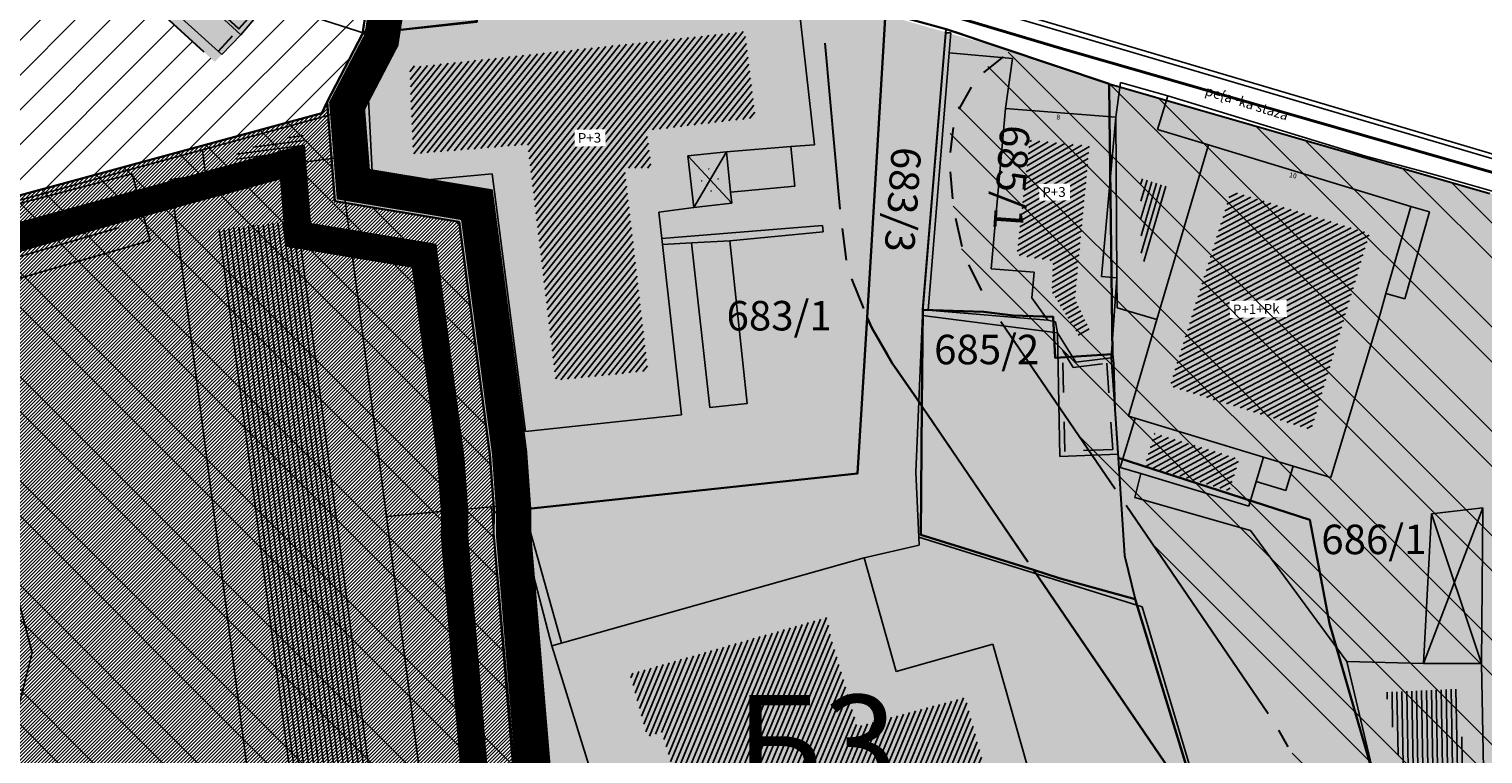
# Model space of a CAD drawing. Units: millimetres. Extents: x 7526768 to 7527718, y 4826188 to 4826788.
# Drawn here: x 7526980 to 7527054, y 4826517 to 4826554 of the extents above; entities that cross this region are included whole.
import ezdxf
from ezdxf.enums import TextEntityAlignment as Align

# ---------------------------------------------------------------- set-up
doc = ezdxf.new("R2010")
doc.units = ezdxf.units.MM
doc.set_wipeout_variables(frame=1)
doc.linetypes.add('DASHED2', pattern=[0.375, 0.25, -0.125])
doc.linetypes.add('Isprekidana', pattern=[3, 1.5, -1.5])
for name, color, linetype, lineweight in [('0 granica plana', 7, 'Continuous', 0), ('0051_regulaciona linija', 1, 'Continuous', 30), ('101_parcele_granica', 7, 'Continuous', 30), ('103_parcele_pl', 7, 'Continuous', 30), ('gasovod PE 40', 94, 'GAS_LINE', 40)]:
    doc.layers.add(name, color=color, linetype=linetype, lineweight=lineweight)
for name, color, linetype in [('002_Legenda-text', 7, 'Continuous'), ('102_parcele_brojevi', 7, 'Continuous'), ('104_objekti_granice', 1, 'Continuous'), ('106_objekti_srafure', 1, 'Continuous'), ('107_detalj_linije', 1, 'Continuous'), ('124_geo_tekst', 1, 'Continuous'), ('StambenaZgrada_Spratnost', 6, 'Continuous')]:
    doc.layers.add(name, color=color, linetype=linetype)
doc.layers.add('152_stanovanje_SRAFURA', color=7, linetype='Continuous', lineweight=30, true_color=0xf3e17c)
doc.styles.add('CIRILICA', font='txt')
doc.styles.add('OZNP', font='timesi.ttf')
doc.styles.add('TIMES-Cirilica', font='txt')
doc.linetypes.add('GAS_LINE', pattern='A,12.7,-5.08,["GAS",Standard,S=2.54,R=0,X=-2.54,Y=-1.27],-6.35', length=24.13)
doc.linetypes.add('REGLINE', pattern='A,10,-0.5,["RL",Standard,S=2,R=0,X=0,Y=0],-4', length=14.5)

# ---------------------------------------------------------------- blocks, each defined once
blk = doc.blocks.new('PIKIR')
at = {"const_width": 0.15}
blk.add_lwpolyline([(-0.07, 0, 1), (0.08, 0, 1)], format="xyb", close=True, dxfattribs=at)

msp = doc.modelspace()

# ---------------------------------------------------------------- hatches: boundary and pattern name
at = {"layer": '002_Legenda-text'}
h = msp.add_hatch(dxfattribs=at)
h.set_pattern_fill('ANSI31', color=1, scale=10)
h.set_pattern_definition([(45, (0, 0), (-0.88388347648, 0.88388347648), [])])
h.paths.add_polyline_path([(7526960.148, 4826579.401), (7526930.155, 4826569.499), (7526920.811, 4826564.441), (7526931.278, 4826548.456), (7526921.546, 4826542.082), (7526910.967, 4826558.238), (7526897.909, 4826546.046), (7526926.436, 4826528.074), (7526925.815, 4826527.023), (7526923.82, 4826523.13), (7526915.95, 4826507.77), (7526924.76, 4826503.27), (7526925.82, 4826505.33), (7526934.17, 4826521.55), (7526945.43, 4826542.91), (7526947.77, 4826541.72), (7526951.87, 4826539.64), (7526954.28, 4826538.42), (7526995.27, 4826549.57), (7526995.54, 4826550.15), (7526997.34, 4826553.6), (7527002.61, 4826559.381), (7526999.06, 4826562.3), (7526995.692, 4826558.632), (7526992.54, 4826555.2), (7526991.16, 4826553.56), (7526990.19, 4826552.55), (7526989.83, 4826552.175)])
h = msp.add_hatch(color=254, dxfattribs=at)
h.dxf.hatch_style = 1
h.paths.add_polyline_path([(7527033.78, 4826499.034), (7527036.977, 4826499.967, 0.509573), (7527043.668, 4826518.626), (7527029.033, 4826540.099, -0.127727), (7527027.379, 4826544.713), (7527027.167, 4826547.062, -0.307072), (7527030.3, 4826552.735), (7527020.266, 4826555.61, -0.086562), (7527020.802, 4826553.619), (7527021.653, 4826544.195, 0.127727), (7527022.99, 4826539.18), (7527023.23, 4826538.66), (7527024.27, 4826536.86), (7527025.78, 4826534.68), (7527031.45, 4826526.34), (7527038.916, 4826515.388), (7527039.69, 4826513.85), (7527040.01, 4826512.43), (7527040, 4826510.95), (7527039.66, 4826509.54), (7527039.02, 4826508.22), (7527038.1, 4826507.07), (7527036.93, 4826506.19), (7527035.366, 4826505.487), (7527034.673, 4826505.285), (7527006.427, 4826497.042, -0.01054), (7527004.453, 4826496.511, -0.03298), (7526998.16, 4826495.393), (7526996.034, 4826495.161), (7526974.095, 4826492.78), (7526971.67, 4826492.259), (7526969.34, 4826491.261), (7526967.331, 4826489.861), (7526965.689, 4826488.146), (7526964.309, 4826486.814), (7526962.733, 4826485.969), (7526960.987, 4826485.591), (7526959.202, 4826485.7), (7526957.266, 4826486.379), (7526969.98, 4826479.38), (7526973.21, 4826485.61), (7526986.71, 4826487.03), (7526987.92, 4826487.16), (7527000, 4826488.629), (7527007.487, 4826488.758), (7527012.791, 4826488.867), (7527017.67, 4826488.429), (7527022.53, 4826487.471), (7527023.504, 4826487.246), (7527029.029, 4826485.781), (7527029.479, 4826488.96), (7527029.464, 4826494.331), (7527029.764, 4826494.701, -0.276495)])
at = {"layer": '106_objekti_srafure'}
h = msp.add_hatch(dxfattribs=at)
h.set_pattern_fill('U', color=256, scale=0.25, angle=231.5372, style=0, pattern_type=0)
h.set_pattern_definition([(231.5372022554, (0, 0), (0.195753047939, -0.155501589132), [])])
edge = h.paths.add_edge_path()
edge.add_line((7527000.147, 4826551.942), (7527016.782, 4826553.723))
edge.add_line((7527016.782, 4826553.723), (7527017.317, 4826549.331))
edge.add_line((7527017.317, 4826549.331), (7527011.792, 4826548.678))
edge.add_line((7527011.792, 4826548.678), (7527012.029, 4826546.779))
edge.add_line((7527012.029, 4826546.779), (7527010.663, 4826546.779))
edge.add_line((7527010.663, 4826546.779), (7527011.851, 4826536.454))
edge.add_line((7527011.851, 4826536.454), (7527007.158, 4826535.979))
edge.add_line((7527007.158, 4826535.979), (7527005.732, 4826547.966))
edge.add_line((7527005.732, 4826547.966), (7526999.91, 4826547.492))
edge.add_line((7526999.91, 4826547.492), (7526999.731, 4826551.942))
edge.add_line((7526999.731, 4826551.942), (7527000.147, 4826552.002))
h = msp.add_hatch(dxfattribs=at)
h.set_pattern_fill('U', color=256, scale=0.25, angle=187.41596, style=0, pattern_type=0)
h.set_pattern_definition([(187.4159645244, (0, 0), (0.032267976099, -0.24790880928), [])])
h.paths.add_polyline_path([(7526994.336, 4826548.544), (7526994.453, 4826547.641), (7526990.95, 4826547.185), (7526990.895, 4826547.603)])
h = msp.add_hatch(dxfattribs=at)
h.set_pattern_fill('U', color=256, scale=0.25, angle=210.22823, style=0, pattern_type=0)
h.set_pattern_definition([(210.228230233, (0, 0), (0.125861430709, -0.21600671346), [])])
h.paths.add_polyline_path([(7527031.258, 4826548.196), (7527034.297, 4826547.9), (7527033.556, 4826540.126), (7527034.371, 4826538.423), (7527033.778, 4826538.201), (7527032.37, 4826540.496), (7527032.444, 4826542.051), (7527030.591, 4826542.347)])
h = msp.add_hatch(dxfattribs=at)
h.set_pattern_fill('U', color=256, scale=0.25, angle=253.59471, style=0, pattern_type=0)
h.set_pattern_definition([(253.594714743, (0, 0), (0.239821981458, -0.0706074869226), [])])
h.paths.add_polyline_path([(7527036.908, 4826546.257), (7527038.398, 4826545.788), (7527037.269, 4826541.955), (7527036.917, 4826542.059)])
h = msp.add_hatch(dxfattribs=at)
h.set_pattern_fill('U', color=256, scale=0.25, angle=207.58643, style=0, pattern_type=0)
h.set_pattern_definition([(207.5864297316, (0, 0), (0.115771532119, -0.221578321031), [])])
edge = h.paths.add_edge_path()
edge.add_line((7527048.602, 4826543.68), (7527045.563, 4826533.463))
edge.add_line((7527045.563, 4826533.463), (7527038.374, 4826535.684))
edge.add_line((7527038.374, 4826535.684), (7527041.487, 4826545.605))
edge.add_line((7527041.487, 4826545.605), (7527048.528, 4826543.458))
h = msp.add_hatch(dxfattribs=at)
h.set_pattern_fill('U', color=256, scale=0.25, angle=196.19437, style=0, pattern_type=0)
h.set_pattern_definition([(196.1943695505, (0, 0), (0.069724184186, -0.240080274366), [])])
edge = h.paths.add_edge_path()
edge.add_line((7526984.529, 4826545.113), (7526958.548, 4826538.267))
edge.add_line((7526958.548, 4826538.267), (7526960.556, 4826536.866))
edge.add_line((7526960.556, 4826536.866), (7526985.007, 4826543.617))
edge.add_line((7526985.007, 4826543.617), (7526984.561, 4826545.113))
h = msp.add_hatch(dxfattribs=at)
h.set_pattern_fill('U', color=256, scale=0.25, angle=97.41596, style=0, pattern_type=0)
h.set_pattern_definition([(97.4159645, (0, 0), (-0.2479088092935, -0.032267975993), [])])
edge = h.paths.add_edge_path()
edge.add_line((7526999.894, 4826500.273), (7526994.149, 4826544.115))
edge.add_line((7526994.149, 4826544.115), (7526990.012, 4826543.656))
edge.add_line((7526990.012, 4826543.656), (7526995.642, 4826499.47))
edge.add_line((7526995.642, 4826499.47), (7527000.123, 4826500.044))
h = msp.add_hatch(dxfattribs=at)
h.set_pattern_fill('U', color=256, scale=0.25, angle=208.06248, style=0, pattern_type=0)
h.set_pattern_definition([(208.06247595, (0, 0), (0.117608514823, -0.2206087877695), [])])
h.paths.add_polyline_path([(7527041.906, 4826531.989), (7527041.409, 4826530.35), (7527037.1, 4826531.645), (7527037.6, 4826533.294)])
h = msp.add_hatch(dxfattribs=at)
h.set_pattern_fill('U', color=256, scale=0.25, angle=247.44971, style=0, pattern_type=0)
h.set_pattern_definition([(247.4497141677, (0, 0), (0.230885828335, -0.095873532708), [])])
edge = h.paths.add_edge_path()
edge.add_line((7527021.009, 4826523.414), (7527022.492, 4826518.379))
edge.add_line((7527022.492, 4826518.379), (7527027.977, 4826519.86))
edge.add_line((7527027.977, 4826519.86), (7527030.941, 4826508.977))
edge.add_line((7527030.941, 4826508.977), (7527013.672, 4826503.943))
edge.add_line((7527013.672, 4826503.943), (7527012.189, 4826509.051))
edge.add_line((7527012.189, 4826509.051), (7527015.006, 4826509.791))
edge.add_line((7527015.006, 4826509.791), (7527012.56, 4826518.083))
edge.add_line((7527012.56, 4826518.083), (7527011.819, 4826517.861))
edge.add_line((7527011.819, 4826517.861), (7527010.929, 4826521.045))
edge.add_line((7527010.929, 4826521.045), (7527020.935, 4826523.932))
edge.add_line((7527020.935, 4826523.932), (7527021.084, 4826523.34))
h = msp.add_hatch(dxfattribs=at)
h.set_pattern_fill('U', color=256, scale=0.25, angle=91.05969, style=0, pattern_type=0)
h.set_pattern_definition([(91.0596854837, (0, 0), (-0.249957243087, -0.004623486582), [])])
edge = h.paths.add_edge_path()
edge.add_line((7527053.093, 4826520.295), (7527053.388, 4826514.458))
edge.add_line((7527053.388, 4826514.458), (7527050.54, 4826514.066))
edge.add_line((7527050.54, 4826514.066), (7527049.362, 4826520.123))
edge.add_line((7527049.362, 4826520.123), (7527053.118, 4826520.295))
at = {"layer": '152_stanovanje_SRAFURA'}
for points in [[(7526894.447, 4826542.814), (7526897.909, 4826546.046), (7526910.967, 4826558.238), (7526921.546, 4826542.082), (7526931.278, 4826548.456), (7526920.811, 4826564.441), (7526930.155, 4826569.499), (7526960.148, 4826579.401), (7526989.83, 4826552.175), (7526990.19, 4826552.55), (7526991.16, 4826553.56), (7526992.54, 4826555.2), (7526995.692, 4826558.632), (7526999.06, 4826562.3), (7526992.249, 4826568.512), (7526992.116, 4826568.627), (7526992.21, 4826568.73), (7526990.34, 4826570.42), (7526990.214, 4826570.282), (7526983.95, 4826576.09), (7526977.524, 4826581.826), (7526977.389, 4826581.95), (7526977.48, 4826582.05), (7526975.14, 4826584.17), (7526975.056, 4826584.078), (7526968.574, 4826589.932), (7526968.46, 4826589.81), (7526967.838, 4826589.145), (7526965.93, 4826590.64), (7526963.51, 4826591.77), (7526961.12, 4826592.38), (7526959.06, 4826592.59), (7526958.61, 4826592.57), (7526957.16, 4826592.49), (7526955.51, 4826592.19), (7526955.333, 4826592.143), (7526955.24, 4826592.44), (7526950.95, 4826591.06), (7526951.027, 4826590.813), (7526948.557, 4826590.04), (7526938.62, 4826587.25), (7526931.92, 4826584.95), (7526931.82, 4826585.23), (7526928.76, 4826584.14), (7526928.86, 4826583.86), (7526922.69, 4826581.25), (7526922.56, 4826581.52), (7526919.79, 4826580.19), (7526919.92, 4826579.92), (7526916.66, 4826578.25), (7526916.51, 4826578.51), (7526913.76, 4826576.99), (7526913.91, 4826576.73), (7526908, 4826573.11), (7526902.27, 4826569.15), (7526897.02, 4826564.89), (7526896.82, 4826565.11), (7526894.45, 4826563.07), (7526894.65, 4826562.84), (7526889.83, 4826558.25), (7526889.61, 4826558.45), (7526887.41, 4826556.13), (7526887.63, 4826555.92), (7526883.154, 4826550.709), (7526892.92, 4826543.96)], [(7527141.56, 4826461.71), (7527138.37, 4826463.41), (7527126.87, 4826469.78), (7527109.96, 4826479.15), (7527108.27, 4826480.27), (7527105.02, 4826482.42), (7527100.837, 4826486.666), (7527097.696, 4826490.445), (7527097.146, 4826491.184), (7527095.244, 4826494.16), (7527093.276, 4826498.372), (7527092.412, 4826500.995), (7527091.678, 4826504.284), (7527091.303, 4826507.633), (7527091.18, 4826515.14), (7527091.81, 4826532.96), (7527091.63, 4826533.29), (7527090.84, 4826534.16), (7527089.86, 4826534.8), (7527089.01, 4826535.11), (7527078.16, 4826538.39), (7527063.46, 4826542.96), (7527054.65, 4826545.48), (7527035.29, 4826551.06), (7527030.3, 4826552.735, 0.307072), (7527027.167, 4826547.062), (7527027.379, 4826544.713, 0.127727), (7527029.033, 4826540.099), (7527043.668, 4826518.626, -0.509573), (7527036.977, 4826499.967), (7527033.78, 4826499.034, 0.276495), (7527029.764, 4826494.701), (7527029.464, 4826494.331), (7527029.479, 4826488.96), (7527029.053, 4826485.951), (7527046.45, 4826480.79), (7527049.79, 4826479.31), (7527053.04, 4826478.33), (7527049.11, 4826467.27), (7527068.49, 4826451.4), (7527073.09, 4826447.66), (7527063.88, 4826439.06), (7527064.9, 4826437.22), (7527077.341, 4826426.191), (7527099.867, 4826442.547), (7527102.576, 4826444.026), (7527105.589, 4826444.678), (7527108.712, 4826444.495), (7527111.744, 4826443.432), (7527118.729, 4826439.935), (7527150.417, 4826424.07), (7527152.351, 4826423.102), (7527153.671, 4826422.441), (7527161.926, 4826418.307), (7527164.932, 4826417.035), (7527164.58, 4826415.77), (7527182.3, 4826410.495), (7527186.52, 4826421.99), (7527199.63, 4826416.11), (7527202.819, 4826414.027), (7527202.69, 4826413.83), (7527213.83, 4826401.22), (7527222.83, 4826391.03), (7527231.41, 4826371.84), (7527235.481, 4826373.125), (7527235.51, 4826373.04), (7527239.26, 4826374.15), (7527240.21, 4826374.4), (7527241.56, 4826374.79), (7527242.54, 4826375.05), (7527246.44, 4826376.13), (7527246.388, 4826376.246), (7527250.49, 4826376.932), (7527250.57, 4826376.72), (7527251.92, 4826377.16), (7527252.69, 4826377.41), (7527255.4, 4826378.23), (7527256.13, 4826378.478), (7527257.31, 4826378.88), (7527257.225, 4826379.103), (7527264.09, 4826380.84), (7527265.8, 4826381.05), (7527271.22, 4826382.65), (7527270.478, 4826385.484), (7527269.4, 4826389.6), (7527268.324, 4826392.272), (7527265.94, 4826398.195), (7527262.48, 4826406.79), (7527256.56, 4826415.45), (7527250.12, 4826422.26), (7527248.75, 4826423.34), (7527245.79, 4826425.7), (7527243.28, 4826427.68), (7527243.22, 4826427.72), (7527238.945, 4826430.288), (7527234.18, 4826433.15), (7527225.68, 4826436.42), (7527221.646, 4826437.301), (7527217.07, 4826438.3), (7527216.86, 4826438.34), (7527209.55, 4826439.62), (7527189.29, 4826443.18), (7527185.22, 4826443.89), (7527178.2, 4826445.46), (7527173.26, 4826446.98), (7527170.32, 4826447.89), (7527164.91, 4826449.85), (7527159.9, 4826451.08), (7527152.33, 4826455.56), (7527151.6, 4826456), (7527150.28, 4826457.05)]]:
    msp.add_hatch(color=256, dxfattribs=at).paths.add_polyline_path(points)
h = msp.add_hatch(color=256, dxfattribs=at)
edge = h.paths.add_edge_path()
edge.add_line((7527035.366, 4826505.487), (7527036.93, 4826506.19))
edge.add_line((7527036.93, 4826506.19), (7527038.1, 4826507.07))
edge.add_line((7527038.1, 4826507.07), (7527039.02, 4826508.22))
edge.add_line((7527039.02, 4826508.22), (7527039.66, 4826509.54))
edge.add_line((7527039.66, 4826509.54), (7527040, 4826510.95))
edge.add_line((7527040, 4826510.95), (7527040.01, 4826512.43))
edge.add_line((7527040.01, 4826512.43), (7527039.69, 4826513.85))
edge.add_line((7527039.69, 4826513.85), (7527038.916, 4826515.388))
edge.add_line((7527038.916, 4826515.388), (7527031.45, 4826526.34))
edge.add_line((7527031.45, 4826526.34), (7527025.78, 4826534.68))
edge.add_line((7527025.78, 4826534.68), (7527024.27, 4826536.86))
edge.add_line((7527024.27, 4826536.86), (7527023.23, 4826538.66))
edge.add_line((7527023.23, 4826538.66), (7527022.99, 4826539.18))
edge.add_arc((7527031.978, 4826544.262), 10.325, 180.37235, 209.4876, ccw=False)
edge.add_line((7527021.653, 4826544.195), (7527020.802, 4826553.619))
edge.add_arc((7527014.826, 4826553.079), 6, 5.16318, 24.95241)
edge.add_line((7527020.266, 4826555.61), (7527019.437, 4826555.818))
edge.add_line((7527019.437, 4826555.818), (7527019.43, 4826555.88))
edge.add_line((7527019.43, 4826555.88), (7527019.255, 4826555.864))
edge.add_line((7527019.255, 4826555.864), (7527019.15, 4826555.89))
edge.add_line((7527019.15, 4826555.89), (7527003.641, 4826560.512))
edge.add_line((7527003.641, 4826560.512), (7526997.34, 4826553.6))
edge.add_line((7526997.34, 4826553.6), (7526995.54, 4826550.15))
edge.add_line((7526995.54, 4826550.15), (7526995.94, 4826545.1))
edge.add_line((7526995.94, 4826545.1), (7527002.26, 4826544.05))
edge.add_line((7527002.26, 4826544.05), (7527003.82, 4826532.22))
edge.add_line((7527003.82, 4826532.22), (7527004.03, 4826529.27))
edge.add_line((7527004.03, 4826529.27), (7527004.02, 4826528.12))
edge.add_line((7527004.02, 4826528.12), (7527005.3, 4826512.78))
edge.add_line((7527005.3, 4826512.78), (7527004.23, 4826501.92))
edge.add_line((7527004.23, 4826501.92), (7527004.27, 4826500.89))
edge.add_line((7527004.27, 4826500.89), (7527004.453, 4826496.511))
edge.add_arc((7526992.841, 4826543.601), 48.5, 283.8522, 286.2678)
edge.add_line((7527006.427, 4826497.042), (7527034.673, 4826505.285))
edge.add_line((7527034.673, 4826505.285), (7527035.366, 4826505.487))
at = {"layer": '152_stanovanje_SRAFURA', "lineweight": 20}
h = msp.add_hatch(dxfattribs=at)
h.set_pattern_fill('ANSI31', color=256)
h.set_pattern_definition([(45, (507.91696, -145.4605), (-0.0883883476483, 0.0883883476483), [])])
h.paths.add_polyline_path([(7527004.02, 4826528.12), (7527004.03, 4826529.27), (7527003.82, 4826532.22), (7527002.26, 4826544.05), (7526995.94, 4826545.1), (7526995.54, 4826550.15), (7526995.27, 4826549.57), (7526954.28, 4826538.42), (7526951.87, 4826539.64), (7526947.77, 4826541.72), (7526945.43, 4826542.91), (7526934.17, 4826521.55), (7526925.82, 4826505.33), (7526924.76, 4826503.27), (7526929.32, 4826500.96), (7526929.39, 4826501.09), (7526937.06, 4826497.14), (7526943.12, 4826493.86), (7526943.18, 4826493.96), (7526950.84, 4826489.99), (7526950.78, 4826489.87), (7526955.31, 4826487.48), (7526955.52, 4826487.34), (7526957.266, 4826486.379), (7526959.202, 4826485.7), (7526960.987, 4826485.591), (7526962.733, 4826485.969), (7526964.309, 4826486.814), (7526965.689, 4826488.146), (7526967.331, 4826489.861), (7526969.34, 4826491.261), (7526971.67, 4826492.259), (7526974.095, 4826492.78), (7526996.034, 4826495.161), (7526998.16, 4826495.393, 0.03298), (7527004.453, 4826496.511), (7527004.27, 4826500.89), (7527004.23, 4826501.92), (7527005.3, 4826512.78)])
at = {"layer": '152_stanovanje_SRAFURA', "lineweight": 15}
h = msp.add_hatch(dxfattribs=at)
h.set_pattern_fill('ANSI32', color=92, scale=10, angle=90)
h.set_pattern_definition([(135, (0, 0), (-2.6516504294, -2.6516504294), []), (135, (0, 1.7678), (-2.6516504294, -2.6516504294), [])])
h.paths.add_polyline_path([(7527004.02, 4826528.12), (7527004.03, 4826529.27), (7527003.82, 4826532.22), (7527002.26, 4826544.05), (7526995.94, 4826545.1), (7526995.54, 4826550.15), (7526995.27, 4826549.57), (7526954.28, 4826538.42), (7526951.87, 4826539.64), (7526947.77, 4826541.72), (7526945.43, 4826542.91), (7526934.17, 4826521.55), (7526925.82, 4826505.33), (7526924.76, 4826503.27), (7526929.32, 4826500.96), (7526929.39, 4826501.09), (7526937.06, 4826497.14), (7526943.12, 4826493.86), (7526943.18, 4826493.96), (7526950.84, 4826489.99), (7526950.78, 4826489.87), (7526955.31, 4826487.48), (7526955.52, 4826487.34), (7526957.266, 4826486.379), (7526959.202, 4826485.7), (7526960.987, 4826485.591), (7526962.733, 4826485.969), (7526964.309, 4826486.814), (7526965.689, 4826488.146), (7526967.331, 4826489.861), (7526969.34, 4826491.261), (7526971.67, 4826492.259), (7526974.095, 4826492.78), (7526996.034, 4826495.161), (7526998.16, 4826495.393, 0.03298), (7527004.453, 4826496.511), (7527004.27, 4826500.89), (7527004.23, 4826501.92), (7527005.3, 4826512.78)])

# ---------------------------------------------------------------- linework, layer by layer
at = {"layer": '0 granica plana', "color": 1, "linetype": 'DASHED2', "ltscale": 20, "const_width": 1.4, "flags": 128}
msp.add_lwpolyline([(7526927.459, 4826504.145), (7526928.484, 4826503.626), (7526928.56, 4826503.767), (7526939.85, 4826497.953), (7526939.779, 4826497.832), (7526942.37, 4826496.497), (7526942.432, 4826496.6), (7526953.51, 4826490.859), (7526953.444, 4826490.726), (7526956.334, 4826489.201), (7526956.559, 4826489.051), (7526958.085, 4826488.211), (7526959.601, 4826487.679), (7526960.834, 4826487.604), (7526962.035, 4826487.864), (7526963.111, 4826488.441), (7526964.737, 4826490.044), (7526966.025, 4826491.388), (7526968.364, 4826493.019), (7526971.06, 4826494.174), (7526973.776, 4826494.757), (7526997.91, 4826497.378), (7527000.969, 4826497.818), (7527002.382, 4826498.126), (7527002.272, 4826500.81), (7527002.226, 4826501.98), (7527003.292, 4826512.795), (7527002.019, 4826528.045), (7527002.029, 4826529.208), (7527001.829, 4826532.018), (7527000.471, 4826542.32), (7526994.07, 4826543.383), (7526993.776, 4826547.091), (7526954.063, 4826536.288), (7526950.967, 4826537.856), (7526946.865, 4826539.936), (7526946.28, 4826540.234), (7526935.944, 4826520.626), (7526927.598, 4826504.415)], close=True, dxfattribs=at)
at = {"layer": '0051_regulaciona linija', "linetype": 'REGLINE', "ltscale": 0.8}
for p, q in [((7526989.293, 4826552.668), (7526960.517, 4826579.063)), ((7526990.713, 4826553.481), (7526989.998, 4826552.699)), ((7527029.826, 4826552.895), (7527027.484, 4826553.681)), ((7526997.109, 4826553.157), (7526995.771, 4826550.593)), ((7527020.847, 4826553.121), (7527021.608, 4826544.693)), ((7527029.908, 4826552.425), (7527028.908, 4826551.636)), ((7527034.816, 4826551.219), (7527030.774, 4826552.576)), ((7527028.274, 4826550.888), (7527027.656, 4826549.774)), ((7527035.77, 4826550.922), (7527054.17, 4826545.618)), ((7526994.788, 4826549.439), (7526954.762, 4826538.551)), ((7527027.36, 4826548.84), (7527027.22, 4826547.573)), ((7527027.211, 4826546.578), (7527027.334, 4826545.21)), ((7527027.487, 4826544.224), (7527027.804, 4826542.788)), ((7527021.719, 4826543.7), (7527021.935, 4826542.098)), ((7527028.139, 4826541.854), (7527028.806, 4826540.544)), ((7527022.19, 4826541.139), (7527022.801, 4826539.643)), ((7527029.795, 4826538.981), (7527035.601, 4826530.462)), ((7527024.02, 4826537.293), (7527023.48, 4826538.227)), ((7527031.168, 4826526.753), (7527024.552, 4826536.447)), ((7527026.061, 4826534.267), (7527031.169, 4826526.753)), ((7527036.165, 4826529.635), (7527043.386, 4826519.039)), ((7527038.628, 4826515.803), (7527031.732, 4826525.927)), ((7527044.392, 4826517.355), (7527043.915, 4826518.192))]:
    msp.add_line(p, q, dxfattribs=at)
at = {"layer": '0051_regulaciona linija', "lineweight": 20, "ltscale": 0.5}
msp.add_lwpolyline([(7527002.61, 4826559.381), (7526997.34, 4826553.6), (7526995.54, 4826550.15), (7526995.94, 4826545.1), (7527002.26, 4826544.05), (7527003.82, 4826532.22), (7527004.03, 4826529.27), (7527004.02, 4826528.12), (7527005.3, 4826512.78), (7527004.23, 4826501.92), (7527004.452, 4826496.531)], dxfattribs=at)
at = {"layer": '101_parcele_granica'}
for p, q in [((7526997.8, 4826556.59), (7526997.34, 4826553.6)), ((7527003.15, 4826554.21), (7526997.34, 4826553.6)), ((7527023.93, 4826554.69), (7527022.99, 4826539.18)), ((7527027.01, 4826553.84), (7527023.93, 4826554.69)), ((7526997.34, 4826553.6), (7526995.54, 4826550.15)), ((7527025.82, 4826539.57), (7527027.01, 4826553.84)), ((7527035.29, 4826551.06), (7527027.01, 4826553.84)), ((7527035.29, 4826551.06), (7527054.65, 4826545.48)), ((7527035.31, 4826549.41), (7527035.29, 4826551.06)), ((7526995.54, 4826550.15), (7526995.27, 4826549.57)), ((7526995.94, 4826545.1), (7526995.54, 4826550.15)), ((7526995.27, 4826549.57), (7526954.28, 4826538.42)), ((7527035.46, 4826537.32), (7527035.31, 4826549.41)), ((7527002.26, 4826544.05), (7526995.94, 4826545.1)), ((7527003.82, 4826532.22), (7527002.26, 4826544.05)), ((7527025.82, 4826539.57), (7527025.78, 4826534.68)), ((7527025.82, 4826539.57), (7527028.92, 4826539.47)), ((7527028.92, 4826539.47), (7527030.41, 4826539.28)), ((7527022.99, 4826539.18), (7527022.51, 4826531.24)), ((7527023.23, 4826538.66), (7527022.99, 4826539.18)), ((7527030.41, 4826539.28), (7527032.45, 4826539.21)), ((7527032.45, 4826539.21), (7527032.55, 4826537.12)), ((7527024.27, 4826536.86), (7527023.23, 4826538.66)), ((7527032.55, 4826537.12), (7527035.46, 4826537.32)), ((7527035.46, 4826537.32), (7527035.52, 4826536.84)), ((7527025.78, 4826534.68), (7527024.27, 4826536.86)), ((7527035.52, 4826536.84), (7527035.58, 4826534.52)), ((7527025.78, 4826534.68), (7527025.72, 4826528.12)), ((7527035.58, 4826534.52), (7527035.75, 4826532.05)), ((7527004.03, 4826529.27), (7527003.82, 4826532.22)), ((7527035.75, 4826532.05), (7527045.5, 4826528.89)), ((7527035.75, 4826532.05), (7527036.08, 4826527.08)), ((7527022.51, 4826531.24), (7527004.03, 4826529.27)), ((7527004.02, 4826528.12), (7527004.03, 4826529.27)), ((7527045.5, 4826528.89), (7527046.5, 4826523.61)), ((7527005.3, 4826512.78), (7527004.02, 4826528.12)), ((7527031.45, 4826526.34), (7527025.72, 4826528.12)), ((7527036.08, 4826527.08), (7527036.62, 4826524.85)), ((7527031.45, 4826526.34), (7527038.91, 4826515.39)), ((7527031.45, 4826526.34), (7527032.76, 4826525.93)), ((7527036.62, 4826524.85), (7527032.76, 4826525.93)), ((7527042.87, 4826504.48), (7527036.62, 4826524.85)), ((7527046.5, 4826523.61), (7527052.1, 4826504.24))]:
    msp.add_line(p, q, dxfattribs=at)
at = {"layer": '103_parcele_pl'}
for points in [[(7526954.28, 4826538.42), (7526995.27, 4826549.57), (7526995.54, 4826550.15), (7526997.34, 4826553.6), (7526997.8, 4826556.59), (7526996.27, 4826558.07), (7526995.55, 4826558.77), (7526991.5, 4826554.34), (7526991.05, 4826553.85), (7526984.51, 4826559.83), (7526984.11, 4826559.39), (7526981.77, 4826561.52), (7526982.18, 4826561.96), (7526969.61, 4826573.44)], [(7527025.78, 4826534.68), (7527025.82, 4826539.57), (7527027.01, 4826553.84), (7527023.93, 4826554.69), (7527022.99, 4826539.18), (7527023.23, 4826538.66), (7527024.27, 4826536.86), (7527025.78, 4826534.68)], [(7526972.63, 4826489.43), (7526997.44, 4826492.35), (7527002.81, 4826493.08), (7527004.59, 4826493.23), (7527004.27, 4826500.89), (7527004.23, 4826501.92), (7527005.3, 4826512.78), (7527004.02, 4826528.12), (7527004.03, 4826529.27), (7527003.82, 4826532.22), (7527002.26, 4826544.05), (7526995.94, 4826545.1), (7526995.54, 4826550.15), (7526995.27, 4826549.57), (7526954.28, 4826538.42)], [(7527005.3, 4826512.78), (7527004.02, 4826528.12), (7527004.03, 4826529.27), (7527022.51, 4826531.24), (7527022.99, 4826539.18), (7527023.23, 4826538.66), (7527024.27, 4826536.86), (7527025.78, 4826534.68), (7527025.72, 4826528.12), (7527031.45, 4826526.34), (7527038.91, 4826515.39)], [(7527038.91, 4826515.39), (7527031.45, 4826526.34), (7527032.76, 4826525.93), (7527036.62, 4826524.85), (7527042.87, 4826504.48)]]:
    msp.add_lwpolyline(points, dxfattribs=at)
for points in [[(7527036.62, 4826524.85), (7527032.76, 4826525.93), (7527031.45, 4826526.34), (7527025.72, 4826528.12), (7527025.78, 4826534.68), (7527025.82, 4826539.57), (7527028.92, 4826539.47), (7527030.41, 4826539.28), (7527032.45, 4826539.21), (7527032.55, 4826537.12), (7527035.46, 4826537.32), (7527035.52, 4826536.84), (7527035.58, 4826534.52), (7527035.75, 4826532.05), (7527036.08, 4826527.08)], [(7527035.75, 4826532.05), (7527036.08, 4826527.08), (7527036.62, 4826524.85), (7527042.87, 4826504.48), (7527043.66, 4826501.9), (7527043.78, 4826501.53), (7527052.1, 4826504.24), (7527046.5, 4826523.61), (7527045.5, 4826528.89)]]:
    msp.add_lwpolyline(points, close=True, dxfattribs=at)
at = {"layer": '104_objekti_granice'}
for p, q in [((7526991.16, 4826553.56), (7526984.627, 4826559.559)), ((7527019.43, 4826555.88), (7527020.31, 4826547.96)), ((7526992.54, 4826555.2), (7526991.16, 4826553.56)), ((7527003.177, 4826554.259), (7526997.47, 4826553.62)), ((7526997.47, 4826553.62), (7526997.87, 4826545.92)), ((7527035.64, 4826549.36), (7527035.88, 4826551.12)), ((7527035.88, 4826551.12), (7527038.28, 4826550.45)), ((7527030.02, 4826549.81), (7527029.29, 4826541.66)), ((7527035.64, 4826549.36), (7527030.02, 4826549.81)), ((7527038.28, 4826550.45), (7527037.759, 4826548.733)), ((7526989.2, 4826547.7), (7526995.89, 4826549.53)), ((7526996.178, 4826547.319), (7526995.89, 4826549.53)), ((7527035.64, 4826549.36), (7527034.914, 4826541.256)), ((7527035.681, 4826541.195), (7527035.64, 4826549.36)), ((7527037.759, 4826548.733), (7527040.34, 4826547.95)), ((7526989.365, 4826546.432), (7526989.2, 4826547.7)), ((7527015.84, 4826547.61), (7527013.87, 4826547.4)), ((7527019.114, 4826547.866), (7527015.84, 4826547.61)), ((7527016.05, 4826545.55), (7527015.84, 4826547.61)), ((7527020.31, 4826547.96), (7527019.114, 4826547.866)), ((7527019.32, 4826545.85), (7527019.114, 4826547.866)), ((7527040.34, 4826547.95), (7527037.727, 4826539.076)), ((7527050.63, 4826544.83), (7527040.34, 4826547.95)), ((7526996.178, 4826547.319), (7526989.365, 4826546.432)), ((7526996.178, 4826547.319), (7526998.555, 4826529.052)), ((7527013.87, 4826547.4), (7527014.19, 4826544.78)), ((7526985.64, 4826546.48), (7526954.433, 4826538.294)), ((7526986.55, 4826543.1), (7526985.64, 4826546.48)), ((7526987.58, 4826546.2), (7526989.365, 4826546.432)), ((7526993.98, 4826497.03), (7526987.58, 4826546.2)), ((7526997.87, 4826545.92), (7527003.93, 4826546.481)), ((7527003.93, 4826546.481), (7527005.63, 4826533.39)), ((7527019.32, 4826545.85), (7527016.05, 4826545.55)), ((7527016.108, 4826544.984), (7527016.05, 4826545.55)), ((7527012.41, 4826544.54), (7527014.19, 4826544.78)), ((7527014.19, 4826544.78), (7527016.108, 4826544.984)), ((7527049.366, 4826540.391), (7527050.63, 4826544.83)), ((7527050.63, 4826544.83), (7527051.584, 4826544.559)), ((7527012.56, 4826543.196), (7527012.41, 4826544.54)), ((7527051.584, 4826544.559), (7527050.32, 4826540.12)), ((7527012.593, 4826542.896), (7527012.56, 4826543.196)), ((7526986.55, 4826543.1), (7526960.14, 4826535.43)), ((7527013.56, 4826534.23), (7527012.593, 4826542.896)), ((7527031.477, 4826541.485), (7527029.29, 4826541.66)), ((7527031.477, 4826541.485), (7527031.36, 4826540.18)), ((7527035.681, 4826541.195), (7527034.914, 4826541.256)), ((7527035.681, 4826541.195), (7527035.4, 4826537.13)), ((7527035.71, 4826539.67), (7527035.681, 4826541.195)), ((7527032.18, 4826539.04), (7527031.36, 4826540.18)), ((7527049.07, 4826539.35), (7527049.366, 4826540.391)), ((7527050.32, 4826540.12), (7527049.366, 4826540.391)), ((7527037.727, 4826539.076), (7527035.71, 4826539.67)), ((7527032.57, 4826538.95), (7527032.18, 4826539.04)), ((7527032.67, 4826538.4), (7527032.57, 4826538.95)), ((7527037.727, 4826539.076), (7527036.28, 4826534.16)), ((7527046.57, 4826531.04), (7527049.07, 4826539.35)), ((7527032.67, 4826538.4), (7527032.79, 4826532.11)), ((7527032.67, 4826538.4), (7527033.6, 4826536.9)), ((7527033.6, 4826536.9), (7527035.4, 4826537.13)), ((7527035.4, 4826537.13), (7527035.75, 4826532.23)), ((7527005.63, 4826533.39), (7527013.56, 4826534.23)), ((7527036.62, 4826534.057), (7527035.86, 4826531.55)), ((7527036.62, 4826534.057), (7527036.28, 4826534.16)), ((7527043.145, 4826532.079), (7527036.62, 4826534.057)), ((7527032.79, 4826532.11), (7527035.75, 4826532.23)), ((7527042.768, 4826530.836), (7527043.145, 4826532.079)), ((7527044.647, 4826531.623), (7527043.145, 4826532.079)), ((7527035.86, 4826531.55), (7527036.9, 4826531.24)), ((7527044.27, 4826530.38), (7527044.647, 4826531.623)), ((7527046.57, 4826531.04), (7527044.647, 4826531.623)), ((7527036.9, 4826531.24), (7527042.39, 4826529.59)), ((7527042.39, 4826529.59), (7527042.768, 4826530.836)), ((7527042.768, 4826530.836), (7527044.27, 4826530.38)), ((7527054.29, 4826529.5), (7527051.27, 4826521.59)), ((7527051.27, 4826521.59), (7527051.68, 4826529.2)), ((7527051.68, 4826529.2), (7527054.29, 4826529.5)), ((7527051.68, 4826529.2), (7527054.22, 4826521.59)), ((7527054.29, 4826529.5), (7527054.22, 4826521.59)), ((7527002.59, 4826498.056), (7526998.555, 4826529.052)), ((7527006.96, 4826522.49), (7527022.85, 4826526.95)), ((7527024.47, 4826521.179), (7527022.85, 4826526.95)), ((7527006.96, 4826522.49), (7527008.92, 4826516.2)), ((7527029.39, 4826522.56), (7527024.47, 4826521.179)), ((7527033.76, 4826507.17), (7527029.39, 4826522.56)), ((7527047.38, 4826521.68), (7527049.62, 4826512.25)), ((7527047.38, 4826521.68), (7527051.27, 4826521.59)), ((7527054.22, 4826521.59), (7527051.27, 4826521.59)), ((7527054.38, 4826512.94), (7527054.22, 4826521.59))]:
    msp.add_line(p, q, dxfattribs=at)
at = {"layer": '106_objekti_srafure'}
for p, q in [((7527014.19, 4826544.78), (7527015.84, 4826547.61)), ((7527016.108, 4826544.984), (7527013.87, 4826547.4))]:
    msp.add_line(p, q, dxfattribs=at)
at = {"layer": '106_objekti_srafure', "linetype": 'Isprekidana'}
msp.add_lwpolyline([(7527035.482, 4826532.469), (7527035.482, 4826532.469), (7527033.035, 4826532.37), (7527032.937, 4826537.494), (7527033.472, 4826536.632), (7527035.169, 4826536.849), (7527035.482, 4826532.469)], dxfattribs=at)
at = {"layer": '107_detalj_linije'}
for p, q in [((7526990.19, 4826552.55), (7526974.08, 4826567.13)), ((7527024.42, 4826556.5), (7527037.88, 4826552.5)), ((7527037.82, 4826552.26), (7527024.36, 4826556.24)), ((7526992.54, 4826555.2), (7526997.47, 4826553.62)), ((7526991.16, 4826553.56), (7526990.19, 4826552.55)), ((7527027, 4826553.66), (7527025.81, 4826539.28)), ((7527027.24, 4826553.65), (7527027, 4826553.66)), ((7527027.24, 4826553.65), (7527027.17, 4826552.63)), ((7527027.17, 4826552.63), (7527026.1, 4826539.55)), ((7527027.17, 4826552.63), (7527030.39, 4826552.34)), ((7527030.39, 4826552.34), (7527030.02, 4826549.81)), ((7527052.8, 4826547.84), (7527037.82, 4826552.26)), ((7527037.88, 4826552.5), (7527052.86, 4826548.06)), ((7527038.28, 4826550.45), (7527048.32, 4826547.38)), ((7526989.2, 4826547.7), (7526986.09, 4826546.85)), ((7527067.52, 4826543.46), (7527052.8, 4826547.84)), ((7527052.86, 4826548.06), (7527067.59, 4826543.69)), ((7526971.13, 4826542.71), (7526986.09, 4826546.85)), ((7527048.32, 4826547.38), (7527051.17, 4826546.62)), ((7527051.17, 4826546.62), (7527052.11, 4826546.36)), ((7527052.11, 4826546.36), (7527055.19, 4826545.49)), ((7527020.72, 4826543.86), (7527012.56, 4826543.196)), ((7527020.75, 4826543.54), (7527020.72, 4826543.86)), ((7527016.01, 4826543.07), (7527020.75, 4826543.54)), ((7527012.593, 4826542.896), (7527014.07, 4826542.98)), ((7527014.07, 4826542.98), (7527016.01, 4826543.07)), ((7527014.07, 4826542.98), (7527014.99, 4826534.6)), ((7527016.89, 4826534.81), (7527016.01, 4826543.07)), ((7527026.1, 4826539.55), (7527032.18, 4826539.04)), ((7527025.81, 4826539.28), (7527025.46, 4826531.31)), ((7527025.81, 4826539.28), (7527032.67, 4826538.4)), ((7527014.99, 4826534.6), (7527016.89, 4826534.81)), ((7527025.46, 4826531.31), (7527025.62, 4826528)), ((7527036.9, 4826531.24), (7527036.6, 4826530.03)), ((7527036.6, 4826530.03), (7527042.48, 4826528.35)), ((7526998.555, 4826529.052), (7527003.9, 4826529.55)), ((7527003.9, 4826529.55), (7527005.09, 4826529.7)), ((7527005.39, 4826512.71), (7527003.9, 4826529.55)), ((7527005.09, 4826529.7), (7527006.96, 4826522.49)), ((7527005.09, 4826529.7), (7527005.49, 4826529.66)), ((7527005.49, 4826529.66), (7527007.463, 4826522.631)), ((7527042.48, 4826528.35), (7527047.38, 4826521.68)), ((7527025.64, 4826527.61), (7527022.85, 4826526.95)), ((7527025.62, 4826528), (7527025.64, 4826527.61)), ((7527025.62, 4826528), (7527036.97, 4826524.46)), ((7526980.55, 4826522.13), (7526979.65, 4826525.59)), ((7527036.97, 4826524.46), (7527042.85, 4826504.84)), ((7526979.79, 4826519.1), (7526980.55, 4826522.13))]:
    msp.add_line(p, q, dxfattribs=at)

# ---------------------------------------------------------------- block references
at = {"layer": '106_objekti_srafure', "xscale": 0.25, "yscale": 0.25, "zscale": 0.25}
for p in [(7527014.583, 4826546.125), (7527014.944, 4826546.737), (7527015.419, 4826546.218), (7527015.064, 4826545.615)]:
    msp.add_blockref('PIKIR', p, dxfattribs=at)

# ---------------------------------------------------------------- texts
at = {"layer": '002_Legenda-text', "color": 253, "lineweight": 20, "ltscale": 0.5, "insert": (7527016.318, 4826519.986), "char_height": 5, "attachment_point": 1, "style": 'OZNP'}
msp.add_mtext_dynamic_manual_height_columns('{\\fTimes New Roman|b1|i0|c204|p18;Б\\fTimes New Roman|b1|i0|c0|p18;3}', width=12.04457, gutter_width=1, heights=[0], dxfattribs=at)
at = {"layer": '102_parcele_brojevi', "style": 'OZNP'}
for s, p in [('685/1', (7527030.336, 4826546.284)), ('685/1', (7527030.336, 4826546.284)), ('683/3', (7527024.815, 4826545.171)), ('683/3', (7527024.815, 4826545.171))]:
    msp.add_text(s, height=1.5, rotation=266, dxfattribs=at).set_placement(p, align=Align.MIDDLE_CENTER)
for s, p in [('683/1', (7527018.52, 4826539.27)), ('683/1', (7527018.52, 4826539.27)), ('685/2', (7527029.07, 4826537.55)), ('685/2', (7527029.07, 4826537.55)), ('686/1', (7527048.752, 4826527.895)), ('686/1', (7527048.752, 4826527.895))]:
    msp.add_text(s, height=1.5, dxfattribs=at).set_placement(p, align=Align.MIDDLE_CENTER)
at = {"layer": '124_geo_tekst', "color": 5, "style": 'CIRILICA'}
for s, height, rotation, p in [('pe{a~ka staza', 0.5, 342.60134, (7527040.085, 4826550.349)), ('8', 0.25, 359.26117, (7527032.614, 4826549.166)), ('10', 0.25, 347.17446, (7527044.41, 4826546.245))]:
    msp.add_text(s, height=height, rotation=rotation, dxfattribs=at).set_placement(p, align=Align.BOTTOM_LEFT)
at = {"layer": '124_geo_tekst', "style": 'CIRILICA'}
for s, height, rotation, p in [('pe{a~ka staza', 0.5, 342.60134, (7527040.085, 4826550.349)), ('8', 0.25, 359.26117, (7527032.614, 4826549.166)), ('10', 0.25, 347.17446, (7527044.41, 4826546.245))]:
    msp.add_text(s, height=height, rotation=rotation, dxfattribs=at).set_placement(p, align=Align.BOTTOM_LEFT)

# ---------------------------------------------------------------- next in the draw order: wipeouts: each hides what was drawn before it
for points in [[(7527008.137, 4826547.867), (7527009.698, 4826547.893), (7527009.683, 4826548.751), (7527008.123, 4826548.724)], [(7527031.749, 4826545.111), (7527033.31, 4826545.137), (7527033.295, 4826545.994), (7527031.735, 4826545.968)], [(7527041.437, 4826539.155), (7527044.33, 4826539.204), (7527044.316, 4826540.065), (7527041.422, 4826540.016)]]:
    msp.add_wipeout(points).dxf.layer = 'StambenaZgrada_Spratnost'

# ---------------------------------------------------------------- next in the draw order: linework, layer by layer
at = {"layer": '0 granica plana', "color": 1, "linetype": 'DASHED2', "ltscale": 20, "const_width": 1.8, "flags": 128}
msp.add_lwpolyline([(7527021.62, 4826444.568), (7527035.333, 4826459.503), (7527044.581, 4826451.012), (7527047.749, 4826458.143), (7527017.089, 4826477.033), (7527017.016, 4826477.092), (7527017.016, 4826477.092), (7527017.869, 4826478.161), (7527018.866, 4826489.292), (7527017.846, 4826489.484), (7527011.33, 4826489.918), (7527010.174, 4826489.981), (7527005.735, 4826489.777), (7527005.269, 4826500.93), (7527005.232, 4826501.89), (7527006.304, 4826512.772), (7527005.02, 4826528.157), (7527005.03, 4826529.301), (7527004.815, 4826532.321), (7527003.155, 4826544.915), (7526996.875, 4826545.958), (7526996.56, 4826549.942), (7526998.303, 4826553.284), (7526998.867, 4826556.949), (7526996.943, 4826558.813), (7527001.245, 4826563.522), (7526952.286, 4826608.15)], dxfattribs=at)
at = {"layer": '103_parcele_pl'}
for points in [[(7526977.28, 4826581.83), (7526990.14, 4826570.2), (7526990.34, 4826570.42), (7526992.21, 4826568.73), (7526992.01, 4826568.51), (7526998.82, 4826562.35), (7526995.55, 4826558.77), (7526996.27, 4826558.07), (7526997.8, 4826556.59), (7526997.34, 4826553.6), (7527003.15, 4826554.21), (7527003.11, 4826554.76), (7527005.64, 4826555.04), (7527009.82, 4826555.5), (7527012.95, 4826555.84), (7527013.2, 4826555.87), (7527013.26, 4826555.27), (7527015.39, 4826555.49), (7527018.29, 4826555.8), (7527019.15, 4826555.89), (7527023.93, 4826554.69), (7527027.01, 4826553.84), (7527035.29, 4826551.06), (7527054.65, 4826545.48)], [(7527022.51, 4826531.24), (7527022.99, 4826539.18), (7527023.93, 4826554.69), (7527019.15, 4826555.89), (7527018.29, 4826555.8), (7527015.39, 4826555.49), (7527013.26, 4826555.27), (7527013.2, 4826555.87), (7527012.95, 4826555.84), (7527009.82, 4826555.5), (7527005.64, 4826555.04), (7527003.11, 4826554.76), (7527003.15, 4826554.21), (7526997.34, 4826553.6), (7526995.54, 4826550.15), (7526995.94, 4826545.1), (7527002.26, 4826544.05), (7527003.82, 4826532.22), (7527004.03, 4826529.27), (7527022.51, 4826531.24)]]:
    msp.add_lwpolyline(points, dxfattribs=at)
msp.add_lwpolyline([(7527035.46, 4826537.32), (7527032.55, 4826537.12), (7527032.45, 4826539.21), (7527030.41, 4826539.28), (7527028.92, 4826539.47), (7527025.82, 4826539.57), (7527027.01, 4826553.84), (7527035.29, 4826551.06), (7527035.31, 4826549.41)], close=True, dxfattribs=at)

# ---------------------------------------------------------------- next in the draw order: texts
at = {"layer": '124_geo_tekst', "color": 5, "style": 'TIMES-Cirilica'}
for s, p in [('P+3', (7527008.29, 4826548.052)), ('P+3', (7527031.902, 4826545.295)), ('P+1+Pk', (7527041.59, 4826539.333))]:
    msp.add_text(s, height=0.5, rotation=0.96149, dxfattribs=at).set_placement(p)

# ---------------------------------------------------------------- next in the draw order: wipeouts: each hides what was drawn before it
for points in [[(7527008.137, 4826547.867), (7527009.698, 4826547.893), (7527009.683, 4826548.751), (7527008.123, 4826548.724)], [(7527031.749, 4826545.111), (7527033.31, 4826545.137), (7527033.295, 4826545.994), (7527031.735, 4826545.968)], [(7527041.437, 4826539.155), (7527044.33, 4826539.204), (7527044.316, 4826540.065), (7527041.422, 4826540.016)]]:
    msp.add_wipeout(points).dxf.layer = 'StambenaZgrada_Spratnost'

# ---------------------------------------------------------------- next in the draw order: hatches: boundary and pattern name
at = {"layer": '152_stanovanje_SRAFURA', "lineweight": 15}
h = msp.add_hatch(dxfattribs=at)
h.set_pattern_fill('ANSI32', color=92, scale=10, angle=90)
h.set_pattern_definition([(135, (-8.723, 446.6834), (-2.6516504294, -2.6516504294), []), (135, (-8.723, 448.4512), (-2.6516504294, -2.6516504294), [])])
h.paths.add_polyline_path([(7527141.56, 4826461.71), (7527138.37, 4826463.41), (7527126.87, 4826469.78), (7527109.96, 4826479.15), (7527108.27, 4826480.27), (7527105.02, 4826482.42), (7527100.837, 4826486.666), (7527097.696, 4826490.445), (7527097.146, 4826491.184), (7527095.244, 4826494.16), (7527093.276, 4826498.372), (7527092.412, 4826500.995), (7527091.678, 4826504.284), (7527091.303, 4826507.633), (7527091.18, 4826515.14), (7527091.81, 4826532.96), (7527091.63, 4826533.29), (7527090.84, 4826534.16), (7527089.86, 4826534.8), (7527089.01, 4826535.11), (7527078.16, 4826538.39), (7527063.46, 4826542.96), (7527054.65, 4826545.48), (7527035.29, 4826551.06), (7527030.3, 4826552.735, 0.307072), (7527027.167, 4826547.062), (7527027.379, 4826544.713, 0.127727), (7527029.033, 4826540.099), (7527043.668, 4826518.626, -0.509573), (7527036.977, 4826499.967), (7527033.78, 4826499.034, 0.276495), (7527029.764, 4826494.701), (7527029.464, 4826494.331), (7527029.479, 4826488.96), (7527029.053, 4826485.951), (7527046.45, 4826480.79), (7527049.79, 4826479.31), (7527053.04, 4826478.33), (7527049.11, 4826467.27), (7527068.49, 4826451.4), (7527073.09, 4826447.66), (7527063.88, 4826439.06), (7527064.9, 4826437.22), (7527077.341, 4826426.191), (7527099.867, 4826442.547), (7527102.576, 4826444.026), (7527105.589, 4826444.678), (7527108.712, 4826444.495), (7527111.744, 4826443.432), (7527118.729, 4826439.935), (7527150.417, 4826424.07), (7527152.351, 4826423.102), (7527153.671, 4826422.441), (7527161.926, 4826418.307), (7527164.932, 4826417.035), (7527164.58, 4826415.77), (7527182.3, 4826410.495), (7527186.52, 4826421.99), (7527199.63, 4826416.11), (7527202.819, 4826414.027), (7527202.69, 4826413.83), (7527213.83, 4826401.22), (7527222.83, 4826391.03), (7527231.41, 4826371.84), (7527235.481, 4826373.125), (7527235.51, 4826373.04), (7527239.26, 4826374.15), (7527240.21, 4826374.4), (7527241.56, 4826374.79), (7527242.54, 4826375.05), (7527246.44, 4826376.13), (7527246.388, 4826376.246), (7527250.49, 4826376.932), (7527250.57, 4826376.72), (7527251.92, 4826377.16), (7527252.69, 4826377.41), (7527255.4, 4826378.23), (7527256.13, 4826378.478), (7527257.31, 4826378.88), (7527257.225, 4826379.103), (7527264.09, 4826380.84), (7527265.8, 4826381.05), (7527271.22, 4826382.65), (7527270.478, 4826385.484), (7527269.4, 4826389.6), (7527268.324, 4826392.272), (7527265.94, 4826398.195), (7527262.48, 4826406.79), (7527256.56, 4826415.45), (7527250.12, 4826422.26), (7527248.75, 4826423.34), (7527245.79, 4826425.7), (7527243.28, 4826427.68), (7527243.22, 4826427.72), (7527238.945, 4826430.288), (7527234.18, 4826433.15), (7527225.68, 4826436.42), (7527221.646, 4826437.301), (7527217.07, 4826438.3), (7527216.86, 4826438.34), (7527209.55, 4826439.62), (7527189.29, 4826443.18), (7527185.22, 4826443.89), (7527178.2, 4826445.46), (7527173.26, 4826446.98), (7527170.32, 4826447.89), (7527164.91, 4826449.85), (7527159.9, 4826451.08), (7527152.33, 4826455.56), (7527151.6, 4826456), (7527150.28, 4826457.05)])

# ---------------------------------------------------------------- next in the draw order: linework, layer by layer
at = {"layer": 'gasovod PE 40', "ltscale": 0.2, "flags": 128}
msp.add_lwpolyline([(7526975.365, 4826584.555), (7527000.651, 4826562.46), (7527032.931, 4826552.836), (7527092.523, 4826535.696), (7527127.943, 4826522.222), (7527172.059, 4826510.972), (7527211.9, 4826498.155), (7527262.753, 4826484.081)], dxfattribs=at)

# ---------------------------------------------------------------- next in the draw order: texts
at = {"layer": '124_geo_tekst', "style": 'TIMES-Cirilica'}
for s, p in [('P+3', (7527008.29, 4826548.052)), ('P+3', (7527031.902, 4826545.295)), ('P+1+Pk', (7527041.59, 4826539.333))]:
    msp.add_text(s, height=0.5, rotation=0.96149, dxfattribs=at).set_placement(p)

doc.saveas('drawing.dxf')
